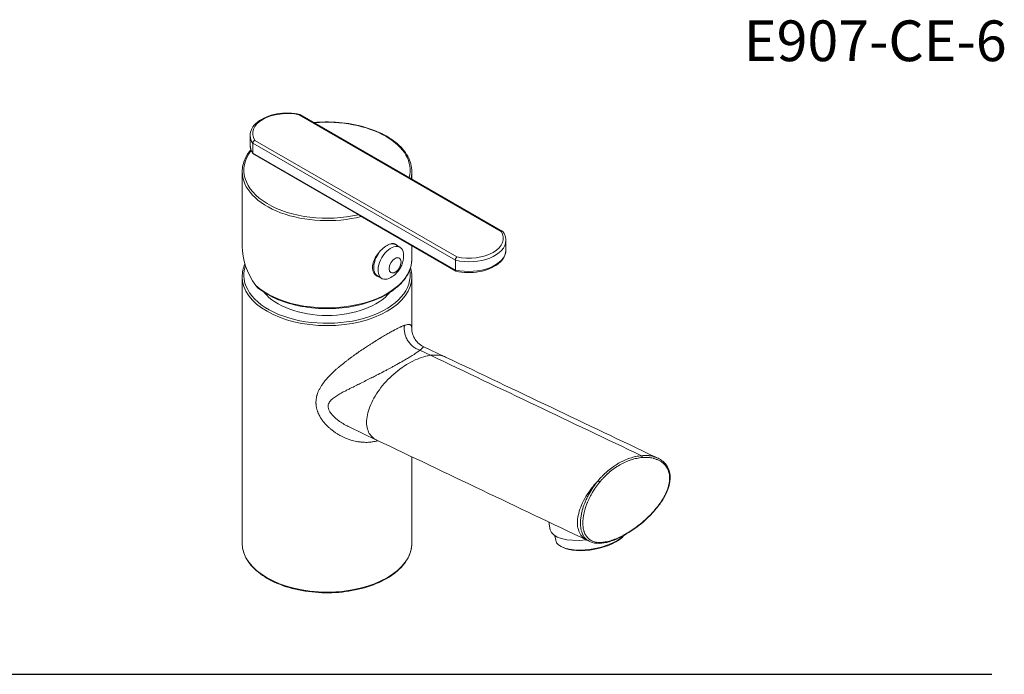
# Model space of a CAD drawing. Units: inches. Extents: x 0 to 29.4, y 0 to 20.7.
# Drawn here: x 14.9 to 29.4, y 10.3 to 20 of the extents above; entities that cross this region are included whole.
import ezdxf

# ---------------------------------------------------------------- set-up
doc = ezdxf.new("R2010")
doc.units = ezdxf.units.IN
doc.header["$LTSCALE"] = 2.5
doc.header["$MEASUREMENT"] = 0
for name, color, linetype, lineweight in [('Sketch Geometry (ANSI)', 7, 'Continuous', 25), ('Symbol (ANSI)', 7, 'Continuous', 25), ('Visible (ANSI)', 7, 'Continuous', 50), ('Visible Narrow (ANSI)', 7, 'Continuous', 35)]:
    doc.layers.add(name, color=color, linetype=linetype, lineweight=lineweight)
doc.styles.add('Note Text (ANSI)', font='arial.ttf')

msp = doc.modelspace()

# ---------------------------------------------------------------- linework, layer by layer
at = {"layer": 'Sketch Geometry (ANSI)', "linetype": 'Continuous'}
msp.add_line((-0.002, 10.335), (29.23, 10.335), dxfattribs=at)
at = {"layer": 'Visible (ANSI)', "linetype": 'Continuous', "lineweight": 5}
for p, q in [((19.042, 18.583), (22.025, 16.861)), ((18.304, 18.273), (18.304, 18.131)), ((18.341, 18.159), (18.341, 18.016)), ((19.915, 17.099), (18.343, 18.007)), ((18.186, 16.64), (18.186, 17.741)), ((20.686, 17.634), (20.686, 17.741)), ((19.924, 17.09), (21.333, 16.276)), ((22.071, 16.729), (22.071, 16.586)), ((20.509, 16.628), (20.444, 16.666)), ((20.686, 16.455), (20.686, 16.649)), ((21.327, 16.435), (21.327, 16.292)), ((18.186, 16.194), (18.186, 12.268)), ((20.243, 16.168), (20.179, 16.206)), ((20.686, 16.194), (20.686, 15.416)), ((20.686, 15.416), (20.686, 15.415)), ((20.853, 15.167), (21.184, 15.009)), ((21.184, 15.009), (21.184, 15.009)), ((19.763, 13.98), (20.167, 13.787)), ((20.686, 13.54), (20.686, 12.268)), ((24.31, 13.52), (24.29, 13.529)), ((23.305, 13.036), (23.305, 13.036)), ((22.702, 12.579), (22.723, 12.466)), ((22.793, 12.376), (22.805, 12.31)), ((23.811, 12.379), (23.817, 12.385)), ((22.906, 12.207), (22.886, 12.217)), ((23.306, 12.291), (23.273, 12.307))]:
    msp.add_line(p, q, dxfattribs=at)
for centre, major_axis, ratio, start_param, end_param in [((18.85, 18.12), (-0.544, 0), 0.57735, 0.253122, 0.370102), ((19.436, 16.377), (1.182, -0.569), 0.715187, 3.472973, 4.046177), ((20.312, 16.436), (-0.133, -0.23), 0.57735, 4.403562, 6.283185), ((20.285, 16.451), (0.106, 0.184), 0.57735, 1.415009, 1.726583), ((20.376, 16.398), (-0.133, -0.23), 0.57735, 2.351228, 7.07355), ((20.312, 16.436), (0.133, 0.23), 0.57735, 0, 0.505542), ((20.285, 16.451), (0.137, 0.237), 0.57735, 6.048689, 6.184804), ((20.285, 16.451), (-0.137, -0.237), 0.57735, 0.084134, 0.234496), ((19.436, 16.214), (-1.024, 0), 0.57735, 0.438453, 2.70314), ((19.436, 14.755), (0.837, 0), 0.57735, 0.880151, 0.880211), ((19.436, 14.339), (0.837, 0), 0.57735, 1.422687, 1.422739), ((19.436, 14.177), (0.837, 0), 0.57735, 1.605138, 1.605289), ((19.436, 14.339), (0.837, 0), 0.57735, 0.770944, 0.770945), ((19.436, 14.162), (0.77, 0), 0.57735, 1.661463, 1.661481), ((19.436, 14.177), (0.788, 0), 0.57735, 1.636119, 1.6362), ((19.436, 14.177), (0.788, 0), 0.57735, 1.052094, 1.052098), ((19.436, 14.177), (0.837, 0), 0.57735, 1.031116, 1.03112), ((19.436, 14.961), (-0.863, 0), 0.57735, 1.407091, 1.407114), ((19.436, 14.961), (-0.863, 0), 0.57735, 1.812619, 1.812622), ((19.436, 13.793), (0.771, 0), 0.57735, 1.537246, 1.537251), ((23.474, 13.066), (0.206, 0.433), 0.625474, 5.926855, 5.926867), ((23.185, 13.203), (-0.383, -0.025), 0.526043, 1.81012, 1.810123), ((23.213, 13.056), (-0.508, -0.097), 0.421757, 1.439144, 1.439155), ((23.244, 12.893), (-0.576, -0.11), 0.421757, 1.289886, 1.289901), ((23.248, 12.875), (-0.542, -0.103), 0.421757, 1.269856, 1.269869), ((23.241, 12.911), (-0.542, -0.103), 0.421757, 1.293101, 1.293133), ((23.237, 12.929), (-0.576, -0.11), 0.421757, 1.312041, 1.312072), ((23.234, 12.947), (-0.542, -0.103), 0.421757, 1.320764, 1.320795), ((23.23, 12.967), (-0.542, -0.103), 0.421757, 1.337995, 1.338019), ((23.23, 12.967), (-0.508, -0.097), 0.421757, 1.336531, 1.33655), ((23.248, 12.875), (-0.542, -0.103), 0.421757, 1.420086, 1.420147), ((23.244, 12.893), (-0.576, -0.11), 0.421757, 1.430958, 1.43101), ((23.241, 12.911), (-0.542, -0.103), 0.421757, 1.442697, 1.442701), ((23.237, 12.93), (-0.577, -0.11), 0.421757, 1.452558, 1.452559), ((23.259, 12.817), (-0.568, -0.108), 0.421757, 1.254595, 1.254609), ((23.258, 12.821), (-0.576, -0.11), 0.421757, 1.259409, 1.259423), ((23.27, 12.759), (-0.542, -0.103), 0.421757, 1.230118, 1.230158), ((23.27, 12.759), (-0.581, -0.111), 0.421757, 1.253698, 1.253734), ((23.258, 12.821), (-0.576, -0.11), 0.421757, 1.39914, 1.399158), ((23.259, 12.817), (-0.568, -0.108), 0.421757, 1.396391, 1.396408), ((23.251, 12.857), (-0.576, -0.11), 0.421757, 1.413058, 1.413126), ((23.255, 12.839), (-0.542, -0.103), 0.421757, 1.401422, 1.401491), ((23.27, 12.759), (-0.542, -0.103), 0.421757, 1.375874, 1.375918), ((23.27, 12.759), (-0.581, -0.111), 0.421757, 1.387243, 1.387303), ((23.305, 12.577), (-0.581, -0.111), 0.421757, 0, 1.401826), ((23.336, 12.411), (-0.531, -0.101), 0.421757, 0, 2.608938), ((23.34, 12.393), (-0.511, -0.098), 0.421757, 0.483806, 2.657787)]:
    msp.add_ellipse(centre, major_axis=major_axis, ratio=ratio, start_param=start_param, end_param=end_param, dxfattribs=at)
msp.add_ellipse((20.44, 16.361), major_axis=(0.062, 0.107), ratio=0.57735, dxfattribs=at)
for points, knots in [([(19.04, 18.584), (18.985, 18.596), (18.927, 18.603), (18.811, 18.606), (18.752, 18.601), (18.64, 18.582), (18.587, 18.566), (18.49, 18.526), (18.447, 18.501), (18.376, 18.443), (18.347, 18.41), (18.312, 18.342), (18.304, 18.308), (18.304, 18.273)], [1.991104, 1.991104, 1.991104, 1.991104, 2.321079, 2.321079, 2.649976, 2.649976, 2.979582, 2.979582, 3.311069, 3.311069, 3.6396, 3.6396, 3.926991, 3.926991, 3.926991, 3.926991]), ([(19.042, 18.583), (19.04, 18.584), (19.038, 18.585), (19.034, 18.584), (19.033, 18.583), (19.03, 18.582), (19.029, 18.581), (19.027, 18.579), (19.027, 18.579), (19.027, 18.579)], [-0.06068961, -0.06068961, -0.06068961, -0.06068961, -0.0321285, -0.0321285, -0.01608128, -0.01608128, 0, 0, 0.0004045, 0.0004045, 0.0004045, 0.0004045]), ([(20.686, 17.741), (20.686, 17.818), (20.665, 17.895), (20.585, 18.042), (20.524, 18.112), (20.367, 18.237), (20.271, 18.293), (20.053, 18.383), (19.931, 18.418), (19.676, 18.464), (19.542, 18.475), (19.355, 18.473), (19.301, 18.47), (19.247, 18.465)], [0.785398, 0.785398, 0.785398, 0.785398, 1.093214, 1.093214, 1.409172, 1.409172, 1.731937, 1.731937, 2.055227, 2.055227, 2.377945, 2.377945, 2.5093, 2.5093, 2.5093, 2.5093]), ([(18.341, 18.159), (18.341, 18.163), (18.342, 18.167), (18.345, 18.175), (18.347, 18.18), (18.353, 18.187), (18.356, 18.191), (18.362, 18.196), (18.364, 18.197), (18.369, 18.2), (18.371, 18.201), (18.373, 18.202), (18.373, 18.202), (18.373, 18.202)], [0.1210191, 0.1210191, 0.1210191, 0.1210191, 0.1502125, 0.1502125, 0.1797287, 0.1797287, 0.2099096, 0.2099096, 0.2259569, 0.2259569, 0.2420381, 0.2420381, 0.2424426, 0.2424426, 0.2424426, 0.2424426]), ([(18.314, 18.065), (18.279, 18.023), (18.25, 17.978), (18.201, 17.87), (18.186, 17.806), (18.186, 17.741)], [3.4764923, 3.4764923, 3.4764923, 3.4764923, 3.6689357, 3.6689357, 3.9269908, 3.9269908, 3.9269908, 3.9269908]), ([(18.304, 18.131), (18.304, 18.124), (18.304, 18.118), (18.305, 18.106), (18.306, 18.1), (18.308, 18.088), (18.309, 18.082), (18.312, 18.071), (18.314, 18.065), (18.318, 18.053), (18.321, 18.047), (18.323, 18.042)], [3.9269908, 3.9269908, 3.9269908, 3.9269908, 3.9776151, 3.9776151, 4.0282395, 4.0282395, 4.0788638, 4.0788638, 4.1294881, 4.1294881, 4.1801124, 4.1801124, 4.1801124, 4.1801124]), ([(19.924, 17.09), (19.923, 17.09), (19.923, 17.09), (19.92, 17.092), (19.917, 17.095), (19.915, 17.098), (19.915, 17.099), (19.915, 17.099)], [-0.05841754, -0.05841754, -0.05841754, -0.05841754, -0.05725058, -0.05725058, -0.02862529, -0.02862529, -0.02509105, -0.02509105, -0.02509105, -0.02509105]), ([(22.031, 16.856), (22.029, 16.858), (22.027, 16.86), (22.022, 16.863), (22.019, 16.864), (22.013, 16.864), (22.011, 16.864), (22.007, 16.863), (22.004, 16.863), (22.002, 16.862), (22.002, 16.862), (22.002, 16.862)], [0.15718875, 0.15718875, 0.15718875, 0.15718875, 0.1797287, 0.1797287, 0.20990963, 0.20990963, 0.22595686, 0.22595686, 0.24203814, 0.24203814, 0.24244264, 0.24244264, 0.24244264, 0.24244264]), ([(22.071, 16.729), (22.071, 16.738), (22.071, 16.747), (22.068, 16.764), (22.067, 16.773), (22.062, 16.79), (22.06, 16.799), (22.053, 16.816), (22.049, 16.824), (22.041, 16.84), (22.036, 16.848), (22.031, 16.856)], [0.7853982, 0.7853982, 0.7853982, 0.7853982, 0.8592673, 0.8592673, 0.9331364, 0.9331364, 1.0070055, 1.0070055, 1.0808746, 1.0808746, 1.1547438, 1.1547438, 1.1547438, 1.1547438]), ([(20.213, 16.186), (20.199, 16.188), (20.185, 16.193), (20.153, 16.212), (20.135, 16.23), (20.112, 16.276), (20.106, 16.303), (20.106, 16.331), (20.106, 16.36), (20.112, 16.392), (20.135, 16.456), (20.153, 16.488), (20.193, 16.544), (20.217, 16.572), (20.269, 16.62), (20.296, 16.64), (20.344, 16.668), (20.369, 16.678), (20.413, 16.685), (20.432, 16.682), (20.455, 16.668), (20.463, 16.661), (20.469, 16.651)], [-0.546459, -0.546459, -0.546459, -0.546459, -0.419592, -0.419592, -0.209796, -0.209796, 0, 0, 0, 0.209796, 0.209796, 0.419592, 0.419592, 0.629371, 0.629371, 0.83915, 0.83915, 1.048929, 1.048929, 1.258708, 1.258708, 1.385583, 1.385583, 1.385583, 1.385583]), ([(21.335, 16.275), (21.39, 16.263), (21.448, 16.256), (21.564, 16.254), (21.623, 16.258), (21.735, 16.278), (21.788, 16.293), (21.885, 16.333), (21.928, 16.358), (21.999, 16.416), (22.028, 16.45), (22.063, 16.518), (22.071, 16.552), (22.071, 16.586)], [5.132697, 5.132697, 5.132697, 5.132697, 5.462672, 5.462672, 5.791569, 5.791569, 6.121174, 6.121174, 6.452662, 6.452662, 6.781193, 6.781193, 7.068583, 7.068583, 7.068583, 7.068583]), ([(20.686, 16.455), (20.686, 16.378), (20.665, 16.301), (20.585, 16.154), (20.524, 16.085), (20.367, 15.959), (20.271, 15.903), (20.053, 15.813), (19.931, 15.778), (19.676, 15.732), (19.542, 15.721), (19.276, 15.725), (19.143, 15.739), (18.892, 15.791), (18.773, 15.829), (18.571, 15.921), (18.485, 15.973), (18.414, 16.032)], [5.497787, 5.497787, 5.497787, 5.497787, 5.805603, 5.805603, 6.121561, 6.121561, 6.444326, 6.444326, 6.767616, 6.767616, 7.090334, 7.090334, 7.412834, 7.412834, 7.735617, 7.735617, 8.031789, 8.031789, 8.031789, 8.031789]), ([(20.564, 16.506), (20.564, 16.471), (20.559, 16.443), (20.547, 16.392), (20.539, 16.369), (20.52, 16.328), (20.509, 16.309), (20.482, 16.272), (20.467, 16.254), (20.429, 16.217), (20.407, 16.199), (20.377, 16.182)], [0.004966, 0.004966, 0.004966, 0.004966, 0.317139, 0.317139, 0.629312, 0.629312, 0.941485, 0.941485, 1.253657, 1.253657, 1.56583, 1.56583, 1.56583, 1.56583]), ([(21.327, 16.435), (21.327, 16.439), (21.327, 16.443), (21.329, 16.452), (21.331, 16.457), (21.335, 16.466), (21.337, 16.47), (21.341, 16.476), (21.342, 16.478), (21.345, 16.481), (21.346, 16.483), (21.348, 16.484), (21.348, 16.484), (21.348, 16.484)], [-0.1210191, -0.1210191, -0.1210191, -0.1210191, -0.0918257, -0.0918257, -0.0623094, -0.0623094, -0.0321285, -0.0321285, -0.0160813, -0.0160813, 0, 0, 0.0004045, 0.0004045, 0.0004045, 0.0004045]), ([(21.327, 16.292), (21.327, 16.288), (21.327, 16.285), (21.329, 16.279), (21.331, 16.277), (21.334, 16.276), (21.334, 16.275), (21.335, 16.275)], [0.12101907, 0.12101907, 0.12101907, 0.12101907, 0.15021248, 0.15021248, 0.1797287, 0.1797287, 0.19199108, 0.19199108, 0.19199108, 0.19199108]), ([(18.414, 16.032), (18.412, 16.034), (18.41, 16.036), (18.4, 16.045), (18.392, 16.055), (18.386, 16.064)], [0.55272373, 0.55272373, 0.55272373, 0.55272373, 0.56879323, 0.56879323, 0.64105489, 0.64105489, 0.64105489, 0.64105489]), ([(20.686, 15.415), (20.686, 15.411), (20.686, 15.403), (20.689, 15.381), (20.691, 15.368), (20.699, 15.338), (20.706, 15.32), (20.725, 15.281), (20.74, 15.258), (20.779, 15.214), (20.805, 15.193), (20.84, 15.173), (20.846, 15.17), (20.852, 15.167)], [0, 0, 0, 0, 0.1369108, 0.1369108, 0.2640436, 0.2640436, 0.4042983, 0.4042983, 0.5871845, 0.5871845, 0.8089426, 0.8089426, 0.8571011, 0.8571011, 0.8571011, 0.8571011]), ([(24.314, 13.518), (24.338, 13.506), (24.361, 13.492), (24.401, 13.46), (24.419, 13.442), (24.459, 13.387), (24.477, 13.345), (24.493, 13.261), (24.493, 13.22), (24.483, 13.139), (24.472, 13.098), (24.441, 13.013), (24.419, 12.969), (24.362, 12.873), (24.326, 12.823), (24.235, 12.713), (24.179, 12.656), (24.044, 12.535), (23.963, 12.475), (23.786, 12.364), (23.687, 12.316), (23.544, 12.274), (23.495, 12.265), (23.399, 12.263), (23.351, 12.27), (23.308, 12.291)], [0, 0, 0, 0, 0.223564, 0.223564, 0.424255, 0.424255, 0.759944, 0.759944, 1.033675, 1.033675, 1.296619, 1.296619, 1.594831, 1.594831, 1.970995, 1.970995, 2.47504, 2.47504, 3.149836, 3.149836, 3.990269, 3.990269, 4.444524, 4.444524, 4.922818, 4.922818, 4.922818, 4.922818]), ([(20.686, 12.268), (20.686, 12.191), (20.665, 12.114), (20.585, 11.968), (20.524, 11.898), (20.367, 11.772), (20.271, 11.717), (20.053, 11.626), (19.931, 11.591), (19.676, 11.545), (19.542, 11.534), (19.276, 11.538), (19.143, 11.552), (18.892, 11.604), (18.773, 11.642), (18.562, 11.738), (18.47, 11.796), (18.321, 11.927), (18.264, 12), (18.201, 12.139), (18.186, 12.204), (18.186, 12.268)], [5.497787, 5.497787, 5.497787, 5.497787, 5.805603, 5.805603, 6.121561, 6.121561, 6.444326, 6.444326, 6.767616, 6.767616, 7.090334, 7.090334, 7.412834, 7.412834, 7.735617, 7.735617, 8.058967, 8.058967, 8.381325, 8.381325, 8.63938, 8.63938, 8.63938, 8.63938])]:
    msp.add_open_spline(points, degree=3, knots=knots, dxfattribs=at)
for points in [[(18.343, 18.007), (18.342, 18.009), (18.341, 18.013), (18.341, 18.016)], [(18.186, 16.194), (18.186, 16.257), (18.2, 16.32), (18.227, 16.381)], [(20.666, 16.324), (20.679, 16.281), (20.686, 16.237), (20.686, 16.194)], [(21.184, 15.009), (22.22, 14.516), (23.255, 14.022), (24.29, 13.529)], [(19.599, 13.871), (19.599, 13.871), (19.599, 13.871), (19.599, 13.871)], [(23.273, 12.307), (22.238, 12.8), (21.203, 13.294), (20.167, 13.787)], [(24.314, 13.518), (24.314, 13.518), (24.314, 13.518), (24.314, 13.518)], [(23.308, 12.291), (23.308, 12.291), (23.308, 12.291), (23.308, 12.291)]]:
    msp.add_open_spline(points, degree=3, dxfattribs=at)
at = {"layer": 'Visible Narrow (ANSI)', "linetype": 'Continuous', "lineweight": 5}
for p, q in [((22.002, 16.862), (19.027, 18.579)), ((21.327, 16.435), (18.341, 18.159)), ((18.373, 18.202), (21.348, 16.484)), ((18.341, 18.016), (21.327, 16.292)), ((20.963, 15.035), (20.805, 15.11)), ((24.069, 13.556), (24.069, 13.556))]:
    msp.add_line(p, q, dxfattribs=at)
for centre, major_axis, ratio, start_param, end_param in [((18.85, 18.304), (-0.509, 0), 0.57735, 4.356689, 6.638886), ((19.436, 17.762), (1.225, 0), 0.57735, 6.134062, 8.003105), ((18.85, 18.273), (-0.546, 0), 0.57735, 0, 0.370933), ((19.436, 17.762), (-1.225, 0), 0.57735, 5.860411, 8.243023), ((18.85, 18.131), (-0.546, 0), 0.57735, 0, 0.370933), ((19.436, 17.741), (-1.25, 0), 0.57735, 0, 1.985277), ((19.436, 17.741), (1.25, 0), 0.57735, 6.14419, 6.283185), ((21.525, 16.76), (0.509, 0), 0.57735, 4.356689, 6.638886), ((21.525, 16.729), (0.546, 0), 0.57735, 4.341456, 6.283185), ((21.525, 16.586), (0.546, 0), 0.57735, 4.341456, 6.283185), ((19.436, 16.455), (1.25, 0), 0.57735, 3.714797, 6.283185), ((19.436, 16.214), (1.225, 0), 0.57735, 2.941082, 6.390457), ((19.436, 16.194), (1.25, 0), 0.57735, 3.141593, 6.283185), ((19.436, 14.479), (1.119, 0), 0.57735, 1.156976, 1.157006), ((20.376, 14.541), (0.204, 0.429), 0.625476, 6.266443, 6.266446), ((19.436, 14.356), (0.858, 0), 0.57735, 1.391783, 1.391892), ((19.436, 14.384), (0.941, 0), 0.57735, 1.320425, 1.320582), ((19.436, 14.384), (1.002, 0), 0.57735, 1.296089, 1.296205), ((20.376, 14.541), (0.204, 0.429), 0.625447, 1.432247, 1.432251), ((19.436, 14.384), (-0.941, 0), 0.57735, 1.780241, 1.780349), ((19.436, 14.384), (-1.002, 0), 0.57735, 1.826109, 1.826237), ((19.436, 12.268), (1.25, 0), 0.57735, 3.141593, 6.283185)]:
    msp.add_ellipse(centre, major_axis=major_axis, ratio=ratio, start_param=start_param, end_param=end_param, dxfattribs=at)
for points, knots in [([(20.188, 13.777), (20.186, 13.776), (20.184, 13.776), (20.182, 13.775), (20.17, 13.772), (20.158, 13.769), (20.145, 13.766), (20.139, 13.765), (20.133, 13.764), (20.127, 13.763), (20.108, 13.759), (20.088, 13.757), (20.068, 13.755), (20.042, 13.753), (20.016, 13.752), (19.99, 13.753), (19.98, 13.753), (19.97, 13.754), (19.96, 13.754), (19.943, 13.756), (19.926, 13.757), (19.91, 13.76), (19.898, 13.761), (19.886, 13.763), (19.874, 13.766), (19.872, 13.766), (19.871, 13.766), (19.869, 13.767), (19.855, 13.769), (19.842, 13.772), (19.828, 13.776), (19.815, 13.779), (19.802, 13.783), (19.789, 13.787), (19.775, 13.791), (19.761, 13.795), (19.748, 13.8), (19.721, 13.81), (19.694, 13.821), (19.668, 13.834), (19.655, 13.84), (19.642, 13.847), (19.629, 13.854), (19.628, 13.854), (19.628, 13.855), (19.627, 13.855), (19.615, 13.862), (19.602, 13.869), (19.59, 13.876), (19.578, 13.884), (19.565, 13.892), (19.553, 13.901), (19.552, 13.901), (19.551, 13.902), (19.55, 13.903), (19.538, 13.911), (19.527, 13.919), (19.516, 13.928), (19.503, 13.937), (19.491, 13.947), (19.479, 13.958), (19.468, 13.967), (19.457, 13.977), (19.446, 13.988), (19.435, 13.998), (19.425, 14.009), (19.415, 14.02), (19.414, 14.02), (19.414, 14.021), (19.414, 14.021), (19.403, 14.033), (19.393, 14.045), (19.383, 14.057), (19.374, 14.068), (19.366, 14.079), (19.359, 14.09), (19.357, 14.092), (19.356, 14.094), (19.355, 14.096), (19.346, 14.109), (19.337, 14.123), (19.33, 14.137), (19.324, 14.146), (19.319, 14.156), (19.315, 14.166), (19.312, 14.17), (19.31, 14.175), (19.308, 14.18), (19.305, 14.187), (19.302, 14.195), (19.299, 14.202), (19.299, 14.203), (19.298, 14.204), (19.298, 14.206), (19.296, 14.212), (19.293, 14.219), (19.291, 14.225), (19.289, 14.232), (19.287, 14.239), (19.285, 14.246), (19.283, 14.255), (19.281, 14.263), (19.28, 14.271), (19.279, 14.277), (19.278, 14.282), (19.277, 14.287), (19.277, 14.29), (19.276, 14.293), (19.276, 14.295), (19.275, 14.303), (19.274, 14.311), (19.274, 14.319), (19.274, 14.322), (19.273, 14.326), (19.273, 14.329), (19.273, 14.341), (19.273, 14.354), (19.274, 14.366), (19.275, 14.381), (19.277, 14.396), (19.28, 14.41), (19.28, 14.411), (19.28, 14.412), (19.28, 14.413), (19.282, 14.421), (19.283, 14.428), (19.285, 14.436), (19.287, 14.441), (19.288, 14.445), (19.289, 14.45), (19.29, 14.453), (19.291, 14.455), (19.292, 14.458), (19.295, 14.468), (19.299, 14.479), (19.303, 14.489), (19.304, 14.493), (19.306, 14.497), (19.308, 14.501), (19.314, 14.515), (19.32, 14.528), (19.328, 14.542), (19.331, 14.549), (19.335, 14.556), (19.339, 14.563), (19.343, 14.569), (19.347, 14.575), (19.351, 14.582), (19.359, 14.594), (19.368, 14.607), (19.377, 14.62), (19.38, 14.624), (19.383, 14.629), (19.387, 14.634), (19.393, 14.641), (19.399, 14.649), (19.405, 14.657), (19.417, 14.672), (19.429, 14.686), (19.442, 14.701), (19.45, 14.709), (19.458, 14.718), (19.466, 14.726), (19.487, 14.749), (19.509, 14.771), (19.533, 14.792), (19.546, 14.805), (19.559, 14.817), (19.573, 14.829), (19.583, 14.838), (19.594, 14.847), (19.604, 14.856), (19.628, 14.877), (19.653, 14.897), (19.678, 14.917), (19.693, 14.928), (19.707, 14.94), (19.722, 14.951), (19.733, 14.959), (19.744, 14.968), (19.755, 14.976), (19.768, 14.986), (19.781, 14.995), (19.794, 15.005), (19.796, 15.007), (19.798, 15.008), (19.801, 15.01), (19.811, 15.018), (19.822, 15.026), (19.833, 15.033), (19.846, 15.043), (19.859, 15.052), (19.872, 15.061), (19.876, 15.064), (19.879, 15.066), (19.883, 15.068), (19.892, 15.075), (19.902, 15.082), (19.912, 15.089), (19.938, 15.106), (19.964, 15.124), (19.99, 15.141), (20.009, 15.154), (20.028, 15.167), (20.048, 15.179), (20.054, 15.183), (20.06, 15.188), (20.067, 15.192), (20.079, 15.2), (20.092, 15.208), (20.105, 15.216), (20.113, 15.221), (20.122, 15.227), (20.13, 15.232), (20.134, 15.235), (20.138, 15.237), (20.142, 15.24), (20.155, 15.247), (20.167, 15.255), (20.18, 15.263), (20.19, 15.269), (20.2, 15.275), (20.21, 15.281), (20.212, 15.283), (20.214, 15.284), (20.216, 15.285), (20.239, 15.299), (20.263, 15.313), (20.285, 15.326), (20.307, 15.339), (20.329, 15.352), (20.35, 15.364), (20.352, 15.365), (20.354, 15.366), (20.356, 15.367), (20.364, 15.372), (20.372, 15.376), (20.38, 15.381), (20.391, 15.387), (20.4, 15.392), (20.41, 15.397), (20.414, 15.399), (20.417, 15.401), (20.421, 15.403), (20.436, 15.411), (20.451, 15.419), (20.465, 15.426), (20.469, 15.428), (20.474, 15.43), (20.478, 15.433), (20.49, 15.439), (20.502, 15.444), (20.513, 15.449), (20.518, 15.452), (20.523, 15.454), (20.528, 15.456), (20.53, 15.457), (20.532, 15.458), (20.535, 15.459), (20.542, 15.462), (20.548, 15.465), (20.555, 15.468), (20.56, 15.47), (20.565, 15.472), (20.57, 15.474), (20.571, 15.474), (20.573, 15.475), (20.574, 15.475), (20.575, 15.476), (20.577, 15.476), (20.578, 15.477)], [0.2694021, 0.2694021, 0.2694021, 0.2694021, 0.2705835, 0.2705835, 0.2705835, 0.2778032, 0.2778032, 0.2778032, 0.28125, 0.28125, 0.28125, 0.2923162, 0.2923162, 0.2923162, 0.3069374, 0.3069374, 0.3069374, 0.3125, 0.3125, 0.3125, 0.3216707, 0.3216707, 0.3216707, 0.328125, 0.328125, 0.328125, 0.3290847, 0.3290847, 0.3290847, 0.3365395, 0.3365395, 0.3365395, 0.34375, 0.34375, 0.34375, 0.3515858, 0.3515858, 0.3515858, 0.366824, 0.366824, 0.366824, 0.3745253, 0.3745253, 0.3745253, 0.375, 0.375, 0.375, 0.3822812, 0.3822812, 0.3822812, 0.3900982, 0.3900982, 0.3900982, 0.390625, 0.390625, 0.390625, 0.397988, 0.397988, 0.397988, 0.40625, 0.40625, 0.40625, 0.4140033, 0.4140033, 0.4140033, 0.421875, 0.421875, 0.421875, 0.4221524, 0.4221524, 0.4221524, 0.4304105, 0.4304105, 0.4304105, 0.4375, 0.4375, 0.4375, 0.4387807, 0.4387807, 0.4387807, 0.4472788, 0.4472788, 0.4472788, 0.453125, 0.453125, 0.453125, 0.4559181, 0.4559181, 0.4559181, 0.4602904, 0.4602904, 0.4602904, 0.4609375, 0.4609375, 0.4609375, 0.4646886, 0.4646886, 0.4646886, 0.46875, 0.46875, 0.46875, 0.4735584, 0.4735584, 0.4735584, 0.4765625, 0.4765625, 0.4765625, 0.4780339, 0.4780339, 0.4780339, 0.4825328, 0.4825328, 0.4825328, 0.484375, 0.484375, 0.484375, 0.491518, 0.491518, 0.491518, 0.5, 0.5, 0.5, 0.5004742, 0.5004742, 0.5004742, 0.5049374, 0.5049374, 0.5049374, 0.5078125, 0.5078125, 0.5078125, 0.5093677, 0.5093677, 0.5093677, 0.515625, 0.515625, 0.515625, 0.5181282, 0.5181282, 0.5181282, 0.526773, 0.526773, 0.526773, 0.53125, 0.53125, 0.53125, 0.5353186, 0.5353186, 0.5353186, 0.5437745, 0.5437745, 0.5437745, 0.546875, 0.546875, 0.546875, 0.5521286, 0.5521286, 0.5521286, 0.5625, 0.5625, 0.5625, 0.5685654, 0.5685654, 0.5685654, 0.5847031, 0.5847031, 0.5847031, 0.59375, 0.59375, 0.59375, 0.6005568, 0.6005568, 0.6005568, 0.6161869, 0.6161869, 0.6161869, 0.625, 0.625, 0.625, 0.6315972, 0.6315972, 0.6315972, 0.6392226, 0.6392226, 0.6392226, 0.640625, 0.640625, 0.640625, 0.6467964, 0.6467964, 0.6467964, 0.6543136, 0.6543136, 0.6543136, 0.65625, 0.65625, 0.65625, 0.661774, 0.661774, 0.661774, 0.676518, 0.676518, 0.676518, 0.6875, 0.6875, 0.6875, 0.6910296, 0.6910296, 0.6910296, 0.6982235, 0.6982235, 0.6982235, 0.703125, 0.703125, 0.703125, 0.7054314, 0.7054314, 0.7054314, 0.7126571, 0.7126571, 0.7126571, 0.71875, 0.71875, 0.71875, 0.7198718, 0.7198718, 0.7198718, 0.7342526, 0.7342526, 0.7342526, 0.7485743, 0.7485743, 0.7485743, 0.75, 0.75, 0.75, 0.7557218, 0.7557218, 0.7557218, 0.7628974, 0.7628974, 0.7628974, 0.765625, 0.765625, 0.765625, 0.7773565, 0.7773565, 0.7773565, 0.78125, 0.78125, 0.78125, 0.7919303, 0.7919303, 0.7919303, 0.796875, 0.796875, 0.796875, 0.7992595, 0.7992595, 0.7992595, 0.8066151, 0.8066151, 0.8066151, 0.8125, 0.8125, 0.8125, 0.8140146, 0.8140146, 0.8140146, 0.8158495, 0.8158495, 0.8158495, 0.8158495]), ([(20.578, 15.477), (20.583, 15.478), (20.587, 15.48), (20.591, 15.481), (20.602, 15.484), (20.612, 15.487), (20.62, 15.488), (20.625, 15.489), (20.629, 15.49), (20.632, 15.49), (20.637, 15.49), (20.64, 15.49), (20.644, 15.49), (20.647, 15.49), (20.651, 15.489), (20.654, 15.489), (20.657, 15.488), (20.659, 15.487), (20.662, 15.486), (20.664, 15.484), (20.667, 15.483), (20.669, 15.481), (20.671, 15.479), (20.673, 15.477), (20.674, 15.475), (20.678, 15.47), (20.68, 15.464), (20.682, 15.457), (20.683, 15.454), (20.684, 15.45), (20.684, 15.446), (20.685, 15.442), (20.685, 15.437), (20.686, 15.432), (20.686, 15.428), (20.686, 15.423), (20.686, 15.418), (20.686, 15.417), (20.686, 15.417), (20.686, 15.416), (20.686, 15.416), (20.686, 15.416), (20.686, 15.416)], [0.8158495, 0.8158495, 0.8158495, 0.8158495, 0.8214611, 0.8214611, 0.8214611, 0.8364872, 0.8364872, 0.8364872, 0.84375, 0.84375, 0.84375, 0.8517046, 0.8517046, 0.8517046, 0.859375, 0.859375, 0.859375, 0.8671211, 0.8671211, 0.8671211, 0.875, 0.875, 0.875, 0.8827627, 0.8827627, 0.8827627, 0.8986426, 0.8986426, 0.8986426, 0.90625, 0.90625, 0.90625, 0.91479, 0.91479, 0.91479, 0.921875, 0.921875, 0.921875, 0.9229797, 0.9229797, 0.9229797, 0.9231661, 0.9231661, 0.9231661, 0.9231661]), ([(20.805, 15.11), (20.802, 15.108), (20.798, 15.105), (20.794, 15.102), (20.789, 15.098), (20.784, 15.094), (20.778, 15.09), (20.774, 15.088), (20.77, 15.085), (20.766, 15.082), (20.747, 15.068), (20.725, 15.054), (20.699, 15.037), (20.692, 15.033), (20.685, 15.028), (20.677, 15.023), (20.668, 15.018), (20.659, 15.012), (20.649, 15.007), (20.64, 15.001), (20.631, 14.996), (20.622, 14.99), (20.612, 14.984), (20.603, 14.979), (20.593, 14.973), (20.582, 14.967), (20.571, 14.96), (20.56, 14.954), (20.53, 14.936), (20.498, 14.918), (20.465, 14.9), (20.451, 14.892), (20.436, 14.884), (20.421, 14.876), (20.412, 14.871), (20.403, 14.866), (20.394, 14.861), (20.369, 14.848), (20.344, 14.834), (20.319, 14.821), (20.301, 14.811), (20.283, 14.802), (20.265, 14.792), (20.232, 14.775), (20.2, 14.758), (20.166, 14.741), (20.144, 14.73), (20.12, 14.718), (20.097, 14.706), (20.094, 14.705), (20.091, 14.703), (20.088, 14.702), (20.062, 14.688), (20.035, 14.675), (20.009, 14.662), (19.981, 14.648), (19.953, 14.634), (19.926, 14.621), (19.903, 14.609), (19.879, 14.598), (19.856, 14.587), (19.831, 14.574), (19.807, 14.562), (19.782, 14.55), (19.775, 14.546), (19.767, 14.542), (19.76, 14.538), (19.743, 14.53), (19.727, 14.522), (19.711, 14.513), (19.687, 14.501), (19.665, 14.489), (19.643, 14.477), (19.632, 14.471), (19.621, 14.465), (19.61, 14.459), (19.6, 14.453), (19.589, 14.446), (19.579, 14.44), (19.558, 14.427), (19.539, 14.413), (19.521, 14.398), (19.514, 14.392), (19.506, 14.386), (19.499, 14.379), (19.49, 14.37), (19.482, 14.36), (19.475, 14.349), (19.469, 14.34), (19.464, 14.33), (19.46, 14.32), (19.456, 14.31), (19.454, 14.3), (19.453, 14.29), (19.453, 14.289), (19.453, 14.288), (19.453, 14.287), (19.453, 14.275), (19.454, 14.263), (19.458, 14.251), (19.461, 14.239), (19.466, 14.226), (19.472, 14.214), (19.477, 14.206), (19.482, 14.197), (19.488, 14.189), (19.49, 14.186), (19.492, 14.183), (19.495, 14.18), (19.503, 14.169), (19.512, 14.158), (19.522, 14.148), (19.541, 14.127), (19.562, 14.108), (19.584, 14.09), (19.586, 14.088), (19.588, 14.087), (19.59, 14.085), (19.611, 14.069), (19.632, 14.054), (19.654, 14.04), (19.678, 14.025), (19.702, 14.01), (19.728, 13.997), (19.729, 13.996), (19.731, 13.996), (19.732, 13.995), (19.742, 13.99), (19.752, 13.985), (19.763, 13.98)], [0.1731885, 0.1731885, 0.1731885, 0.1731885, 0.1796875, 0.1796875, 0.1796875, 0.1875, 0.1875, 0.1875, 0.1930076, 0.1930076, 0.1930076, 0.21875, 0.21875, 0.21875, 0.2260412, 0.2260412, 0.2260412, 0.234375, 0.234375, 0.234375, 0.2421875, 0.2421875, 0.2421875, 0.25, 0.25, 0.25, 0.2584367, 0.2584367, 0.2584367, 0.28125, 0.28125, 0.28125, 0.2909519, 0.2909519, 0.2909519, 0.296875, 0.296875, 0.296875, 0.3125, 0.3125, 0.3125, 0.3237957, 0.3237957, 0.3237957, 0.34375, 0.34375, 0.34375, 0.3575232, 0.3575232, 0.3575232, 0.359375, 0.359375, 0.359375, 0.375, 0.375, 0.375, 0.3918686, 0.3918686, 0.3918686, 0.40625, 0.40625, 0.40625, 0.421875, 0.421875, 0.421875, 0.4267735, 0.4267735, 0.4267735, 0.4375, 0.4375, 0.4375, 0.453125, 0.453125, 0.453125, 0.4608518, 0.4608518, 0.4608518, 0.46875, 0.46875, 0.46875, 0.484375, 0.484375, 0.484375, 0.4911027, 0.4911027, 0.4911027, 0.5, 0.5, 0.5, 0.5078125, 0.5078125, 0.5078125, 0.5150278, 0.5150278, 0.5150278, 0.515625, 0.515625, 0.515625, 0.5234375, 0.5234375, 0.5234375, 0.53125, 0.53125, 0.53125, 0.5370183, 0.5370183, 0.5370183, 0.5390625, 0.5390625, 0.5390625, 0.546875, 0.546875, 0.546875, 0.5625, 0.5625, 0.5625, 0.5638135, 0.5638135, 0.5638135, 0.578125, 0.578125, 0.578125, 0.59375, 0.59375, 0.59375, 0.5946706, 0.5946706, 0.5946706, 0.6009113, 0.6009113, 0.6009113, 0.6009113]), ([(20.852, 15.167), (20.856, 15.165), (20.856, 15.162), (20.853, 15.156), (20.851, 15.153), (20.848, 15.149), (20.844, 15.145), (20.841, 15.141), (20.836, 15.136), (20.829, 15.13), (20.828, 15.129), (20.827, 15.128), (20.826, 15.127), (20.82, 15.122), (20.814, 15.117), (20.808, 15.112), (20.807, 15.111), (20.806, 15.111), (20.805, 15.11)], [0.0968795, 0.0968795, 0.0968795, 0.0968795, 0.12499868, 0.12499868, 0.12499868, 0.140625, 0.140625, 0.140625, 0.15625, 0.15625, 0.15625, 0.15945302, 0.15945302, 0.15945302, 0.171875, 0.171875, 0.171875, 0.17318845, 0.17318845, 0.17318845, 0.17318845]), ([(20.167, 13.787), (20.162, 13.79), (20.157, 13.792), (20.152, 13.795), (20.126, 13.81), (20.103, 13.828), (20.085, 13.85), (20.066, 13.872), (20.051, 13.897), (20.04, 13.926), (20.029, 13.954), (20.023, 13.986), (20.02, 14.02), (20.018, 14.053), (20.02, 14.09), (20.026, 14.128), (20.031, 14.166), (20.042, 14.206), (20.056, 14.247), (20.07, 14.288), (20.088, 14.33), (20.11, 14.372), (20.132, 14.414), (20.157, 14.456), (20.186, 14.497), (20.243, 14.58), (20.313, 14.661), (20.39, 14.732), (20.467, 14.804), (20.552, 14.867), (20.638, 14.917), (20.724, 14.966), (20.811, 15.002), (20.892, 15.022), (20.916, 15.028), (20.94, 15.032), (20.963, 15.035)], [-0.5998343, -0.5998343, -0.5998343, -0.5998343, -0.59375, -0.59375, -0.59375, -0.5625, -0.5625, -0.5625, -0.53125, -0.53125, -0.53125, -0.5, -0.5, -0.5, -0.46875, -0.46875, -0.46875, -0.4375, -0.4375, -0.4375, -0.40625, -0.40625, -0.40625, -0.375, -0.375, -0.375, -0.3125, -0.3125, -0.3125, -0.25, -0.25, -0.25, -0.1875, -0.1875, -0.1875, -0.1688908, -0.1688908, -0.1688908, -0.1688908]), ([(20.963, 15.035), (21.017, 15.042), (21.068, 15.041), (21.113, 15.032), (21.138, 15.027), (21.162, 15.019), (21.184, 15.009)], [-0.16889085, -0.16889085, -0.16889085, -0.16889085, -0.125, -0.125, -0.125, -0.09985145, -0.09985145, -0.09985145, -0.09985145]), ([(23.454, 13.167), (23.434, 13.144), (23.416, 13.119), (23.398, 13.094), (23.394, 13.089), (23.39, 13.083), (23.386, 13.077), (23.379, 13.067), (23.373, 13.057), (23.366, 13.047), (23.356, 13.03), (23.346, 13.014), (23.336, 12.997), (23.333, 12.991), (23.33, 12.985), (23.326, 12.98), (23.32, 12.968), (23.314, 12.957), (23.308, 12.945), (23.305, 12.939), (23.302, 12.933), (23.3, 12.927), (23.294, 12.915), (23.288, 12.903), (23.283, 12.891), (23.28, 12.885), (23.278, 12.879), (23.275, 12.873), (23.274, 12.87), (23.272, 12.866), (23.271, 12.863), (23.267, 12.853), (23.263, 12.844), (23.26, 12.834), (23.253, 12.815), (23.246, 12.796), (23.24, 12.777), (23.238, 12.771), (23.237, 12.766), (23.235, 12.76), (23.231, 12.746), (23.228, 12.732), (23.224, 12.718), (23.223, 12.712), (23.222, 12.707), (23.221, 12.701), (23.22, 12.697), (23.219, 12.693), (23.218, 12.688), (23.216, 12.678), (23.214, 12.668), (23.213, 12.659), (23.212, 12.653), (23.211, 12.648), (23.211, 12.643), (23.209, 12.629), (23.207, 12.614), (23.206, 12.6), (23.206, 12.595), (23.206, 12.591), (23.206, 12.586), (23.206, 12.581), (23.205, 12.576), (23.205, 12.572), (23.205, 12.562), (23.205, 12.553), (23.206, 12.544), (23.206, 12.54), (23.206, 12.536), (23.206, 12.532), (23.207, 12.518), (23.209, 12.505), (23.211, 12.492), (23.211, 12.488), (23.212, 12.485), (23.212, 12.482), (23.214, 12.474), (23.216, 12.466), (23.218, 12.458), (23.219, 12.454), (23.22, 12.449), (23.221, 12.445), (23.222, 12.442), (23.223, 12.439), (23.224, 12.436), (23.228, 12.425), (23.232, 12.414), (23.237, 12.404), (23.238, 12.401), (23.24, 12.399), (23.241, 12.397), (23.243, 12.393), (23.245, 12.389), (23.247, 12.385), (23.251, 12.38), (23.254, 12.374), (23.258, 12.369), (23.259, 12.367), (23.26, 12.365), (23.262, 12.364), (23.268, 12.355), (23.275, 12.347), (23.282, 12.34), (23.291, 12.332), (23.3, 12.325), (23.309, 12.318), (23.311, 12.317), (23.312, 12.316), (23.313, 12.315), (23.322, 12.31), (23.331, 12.305), (23.34, 12.301), (23.341, 12.3), (23.342, 12.3), (23.343, 12.299), (23.352, 12.295), (23.362, 12.292), (23.372, 12.289), (23.373, 12.288), (23.374, 12.288), (23.375, 12.288), (23.385, 12.285), (23.395, 12.283), (23.405, 12.281), (23.417, 12.279), (23.428, 12.278), (23.44, 12.278), (23.442, 12.278), (23.443, 12.278), (23.444, 12.278), (23.455, 12.277), (23.466, 12.277), (23.477, 12.278), (23.478, 12.278), (23.479, 12.278), (23.48, 12.278), (23.492, 12.279), (23.503, 12.28), (23.515, 12.281), (23.516, 12.281), (23.516, 12.281), (23.517, 12.282), (23.542, 12.285), (23.567, 12.29), (23.592, 12.297), (23.619, 12.304), (23.646, 12.313), (23.673, 12.324), (23.674, 12.324), (23.674, 12.324), (23.674, 12.324), (23.688, 12.33), (23.701, 12.335), (23.715, 12.341), (23.715, 12.341), (23.715, 12.341), (23.716, 12.341), (23.729, 12.347), (23.743, 12.354), (23.757, 12.36), (23.757, 12.36), (23.757, 12.361), (23.757, 12.361), (23.785, 12.374), (23.813, 12.389), (23.841, 12.405), (23.869, 12.422), (23.898, 12.439), (23.926, 12.458), (23.926, 12.459), (23.927, 12.459), (23.927, 12.459), (23.955, 12.478), (23.984, 12.498), (24.012, 12.519), (24.012, 12.52), (24.013, 12.52), (24.013, 12.521), (24.042, 12.542), (24.07, 12.565), (24.098, 12.59), (24.113, 12.602), (24.127, 12.614), (24.14, 12.627), (24.153, 12.639), (24.166, 12.651), (24.179, 12.664), (24.18, 12.665), (24.181, 12.666), (24.182, 12.667), (24.194, 12.679), (24.207, 12.692), (24.219, 12.705), (24.22, 12.706), (24.221, 12.708), (24.222, 12.709), (24.235, 12.722), (24.247, 12.735), (24.259, 12.749), (24.26, 12.75), (24.261, 12.751), (24.262, 12.753), (24.275, 12.768), (24.288, 12.783), (24.3, 12.799), (24.311, 12.813), (24.322, 12.827), (24.333, 12.841), (24.334, 12.843), (24.335, 12.845), (24.337, 12.847), (24.347, 12.861), (24.357, 12.876), (24.367, 12.891), (24.368, 12.893), (24.369, 12.895), (24.371, 12.897), (24.38, 12.912), (24.389, 12.927), (24.398, 12.943), (24.399, 12.945), (24.401, 12.947), (24.402, 12.95), (24.412, 12.967), (24.421, 12.985), (24.429, 13.004), (24.436, 13.019), (24.443, 13.035), (24.449, 13.05), (24.45, 13.053), (24.451, 13.056), (24.452, 13.059), (24.455, 13.066), (24.457, 13.072), (24.459, 13.078), (24.462, 13.088), (24.465, 13.097), (24.467, 13.107), (24.468, 13.11), (24.469, 13.113), (24.47, 13.116), (24.471, 13.122), (24.473, 13.128), (24.474, 13.134), (24.476, 13.144), (24.478, 13.153), (24.479, 13.162), (24.48, 13.166), (24.48, 13.169), (24.481, 13.173), (24.481, 13.179), (24.482, 13.184), (24.483, 13.19), (24.483, 13.199), (24.484, 13.208), (24.484, 13.217), (24.484, 13.221), (24.484, 13.225), (24.484, 13.229), (24.484, 13.243), (24.483, 13.256), (24.481, 13.27), (24.481, 13.273), (24.48, 13.277), (24.48, 13.281), (24.478, 13.289), (24.477, 13.298), (24.474, 13.306), (24.473, 13.31), (24.472, 13.314), (24.471, 13.318), (24.47, 13.322), (24.469, 13.326), (24.467, 13.33), (24.465, 13.337), (24.462, 13.345), (24.458, 13.352), (24.457, 13.356), (24.455, 13.359), (24.454, 13.362), (24.452, 13.366), (24.45, 13.37), (24.448, 13.373), (24.443, 13.383), (24.437, 13.392), (24.43, 13.401), (24.428, 13.404), (24.425, 13.408), (24.422, 13.411), (24.418, 13.417), (24.413, 13.422), (24.408, 13.428), (24.403, 13.433), (24.397, 13.438), (24.392, 13.443), (24.381, 13.453), (24.369, 13.462), (24.357, 13.469), (24.345, 13.477), (24.333, 13.484), (24.32, 13.491), (24.313, 13.494), (24.307, 13.497), (24.3, 13.5), (24.298, 13.501), (24.295, 13.501), (24.293, 13.502), (24.289, 13.504), (24.284, 13.506), (24.28, 13.507), (24.271, 13.51), (24.262, 13.513), (24.253, 13.515), (24.248, 13.517), (24.243, 13.518), (24.239, 13.519), (24.216, 13.524), (24.192, 13.528), (24.169, 13.529), (24.163, 13.53), (24.158, 13.53), (24.153, 13.53), (24.138, 13.531), (24.124, 13.531), (24.109, 13.531), (24.099, 13.53), (24.09, 13.53), (24.081, 13.529)], [0, 0, 0, 0, 0.025537, 0.025537, 0.025537, 0.03125, 0.03125, 0.03125, 0.041319, 0.041319, 0.041319, 0.057111, 0.057111, 0.057111, 0.0625, 0.0625, 0.0625, 0.072913, 0.072913, 0.072913, 0.078125, 0.078125, 0.078125, 0.088723, 0.088723, 0.088723, 0.09375, 0.09375, 0.09375, 0.096636, 0.096636, 0.096636, 0.104553, 0.104553, 0.104553, 0.120395, 0.120395, 0.120395, 0.125, 0.125, 0.125, 0.136249, 0.136249, 0.136249, 0.140625, 0.140625, 0.140625, 0.144187, 0.144187, 0.144187, 0.152129, 0.152129, 0.152129, 0.15625, 0.15625, 0.15625, 0.168022, 0.168022, 0.168022, 0.171875, 0.171875, 0.171875, 0.175966, 0.175966, 0.175966, 0.18392, 0.18392, 0.18392, 0.1875, 0.1875, 0.1875, 0.199826, 0.199826, 0.199826, 0.203125, 0.203125, 0.203125, 0.210938, 0.210938, 0.210938, 0.215725, 0.215725, 0.215725, 0.21875, 0.21875, 0.21875, 0.231614, 0.231614, 0.231614, 0.234375, 0.234375, 0.234375, 0.239551, 0.239551, 0.239551, 0.247488, 0.247488, 0.247488, 0.25, 0.25, 0.25, 0.263343, 0.263343, 0.263343, 0.279184, 0.279184, 0.279184, 0.28125, 0.28125, 0.28125, 0.295008, 0.295008, 0.295008, 0.296875, 0.296875, 0.296875, 0.310819, 0.310819, 0.310819, 0.3125, 0.3125, 0.3125, 0.326617, 0.326617, 0.326617, 0.342407, 0.342407, 0.342407, 0.34375, 0.34375, 0.34375, 0.358186, 0.358186, 0.358186, 0.359375, 0.359375, 0.359375, 0.373959, 0.373959, 0.373959, 0.375, 0.375, 0.375, 0.405482, 0.405482, 0.405482, 0.437002, 0.437002, 0.437002, 0.4375, 0.4375, 0.4375, 0.452751, 0.452751, 0.452751, 0.453125, 0.453125, 0.453125, 0.4685, 0.4685, 0.4685, 0.46875, 0.46875, 0.46875, 0.5, 0.5, 0.5, 0.53125, 0.53125, 0.53125, 0.531494, 0.531494, 0.531494, 0.5625, 0.5625, 0.5625, 0.562992, 0.562992, 0.562992, 0.594508, 0.594508, 0.594508, 0.610269, 0.610269, 0.610269, 0.625, 0.625, 0.625, 0.626036, 0.626036, 0.626036, 0.640625, 0.640625, 0.640625, 0.641809, 0.641809, 0.641809, 0.65625, 0.65625, 0.65625, 0.657589, 0.657589, 0.657589, 0.673382, 0.673382, 0.673382, 0.6875, 0.6875, 0.6875, 0.689177, 0.689177, 0.689177, 0.703125, 0.703125, 0.703125, 0.704988, 0.704988, 0.704988, 0.71875, 0.71875, 0.71875, 0.720813, 0.720813, 0.720813, 0.736652, 0.736652, 0.736652, 0.75, 0.75, 0.75, 0.752509, 0.752509, 0.752509, 0.757813, 0.757813, 0.757813, 0.765625, 0.765625, 0.765625, 0.768385, 0.768385, 0.768385, 0.773438, 0.773438, 0.773438, 0.78125, 0.78125, 0.78125, 0.784276, 0.784276, 0.784276, 0.789063, 0.789063, 0.789063, 0.796875, 0.796875, 0.796875, 0.800175, 0.800175, 0.800175, 0.8125, 0.8125, 0.8125, 0.81608, 0.81608, 0.81608, 0.824034, 0.824034, 0.824034, 0.828125, 0.828125, 0.828125, 0.831986, 0.831986, 0.831986, 0.839928, 0.839928, 0.839928, 0.84375, 0.84375, 0.84375, 0.847869, 0.847869, 0.847869, 0.859375, 0.859375, 0.859375, 0.863743, 0.863743, 0.863743, 0.871676, 0.871676, 0.871676, 0.879604, 0.879604, 0.879604, 0.895449, 0.895449, 0.895449, 0.911274, 0.911274, 0.911274, 0.91918, 0.91918, 0.91918, 0.921875, 0.921875, 0.921875, 0.927085, 0.927085, 0.927085, 0.9375, 0.9375, 0.9375, 0.942885, 0.942885, 0.942885, 0.96875, 0.96875, 0.96875, 0.974462, 0.974462, 0.974462, 0.990243, 0.990243, 0.990243, 1, 1, 1, 1]), ([(23.429, 13.187), (23.44, 13.199), (23.45, 13.211), (23.461, 13.223), (23.473, 13.236), (23.485, 13.249), (23.497, 13.261), (23.498, 13.262), (23.499, 13.263), (23.5, 13.264), (23.511, 13.275), (23.522, 13.286), (23.534, 13.297), (23.546, 13.309), (23.559, 13.32), (23.572, 13.331), (23.572, 13.331), (23.573, 13.332), (23.574, 13.332), (23.598, 13.354), (23.624, 13.373), (23.65, 13.391), (23.676, 13.41), (23.703, 13.428), (23.731, 13.444), (23.744, 13.451), (23.758, 13.459), (23.772, 13.466), (23.786, 13.473), (23.8, 13.48), (23.814, 13.486), (23.814, 13.486), (23.814, 13.487), (23.814, 13.487), (23.842, 13.499), (23.87, 13.51), (23.898, 13.52), (23.899, 13.52), (23.899, 13.52), (23.9, 13.52), (23.927, 13.529), (23.955, 13.537), (23.983, 13.543), (23.984, 13.543), (23.985, 13.543), (23.986, 13.544), (24.013, 13.549), (24.041, 13.553), (24.069, 13.556)], [0.0000173, 0.0000173, 0.0000173, 0.0000173, 0.0569848, 0.0569848, 0.0569848, 0.1201972, 0.1201972, 0.1201972, 0.125, 0.125, 0.125, 0.1835102, 0.1835102, 0.1835102, 0.2468202, 0.2468202, 0.2468202, 0.25, 0.25, 0.25, 0.3732848, 0.3732848, 0.3732848, 0.5, 0.5, 0.5, 0.5629347, 0.5629347, 0.5629347, 0.625, 0.625, 0.625, 0.6261652, 0.6261652, 0.6261652, 0.75, 0.75, 0.75, 0.7526407, 0.7526407, 0.7526407, 0.875, 0.875, 0.875, 0.8792622, 0.8792622, 0.8792622, 1, 1, 1, 1]), ([(24.081, 13.529), (24.054, 13.527), (24.027, 13.523), (24, 13.517), (23.971, 13.512), (23.943, 13.504), (23.915, 13.495), (23.914, 13.495), (23.914, 13.494), (23.913, 13.494), (23.886, 13.485), (23.858, 13.474), (23.831, 13.462), (23.831, 13.462), (23.831, 13.462), (23.83, 13.462), (23.817, 13.455), (23.803, 13.449), (23.79, 13.442), (23.776, 13.435), (23.762, 13.428), (23.749, 13.42), (23.722, 13.404), (23.695, 13.387), (23.669, 13.369), (23.644, 13.351), (23.619, 13.331), (23.595, 13.311), (23.594, 13.31), (23.593, 13.309), (23.593, 13.309), (23.58, 13.298), (23.568, 13.287), (23.556, 13.276), (23.545, 13.265), (23.533, 13.254), (23.522, 13.243), (23.521, 13.242), (23.52, 13.241), (23.52, 13.24), (23.508, 13.228), (23.496, 13.215), (23.484, 13.203), (23.474, 13.191), (23.464, 13.179), (23.454, 13.167)], [0, 0, 0, 0, 0.1205959, 0.1205959, 0.1205959, 0.2472154, 0.2472154, 0.2472154, 0.25, 0.25, 0.25, 0.3737571, 0.3737571, 0.3737571, 0.375, 0.375, 0.375, 0.4370247, 0.4370247, 0.4370247, 0.5, 0.5, 0.5, 0.6268077, 0.6268077, 0.6268077, 0.75, 0.75, 0.75, 0.7533467, 0.7533467, 0.7533467, 0.816656, 0.816656, 0.816656, 0.875, 0.875, 0.875, 0.8799233, 0.8799233, 0.8799233, 0.9430639, 0.9430639, 0.9430639, 0.9999999, 0.9999999, 0.9999999, 0.9999999]), ([(24.29, 13.529), (24.268, 13.54), (24.244, 13.548), (24.219, 13.553), (24.174, 13.562), (24.123, 13.563), (24.069, 13.556)], [0.09992751, 0.09992751, 0.09992751, 0.09992751, 0.125, 0.125, 0.125, 0.16873246, 0.16873246, 0.16873246, 0.16873246]), ([(24.069, 13.556), (24.099, 13.558), (24.13, 13.559), (24.159, 13.557), (24.189, 13.555), (24.218, 13.55), (24.246, 13.543), (24.246, 13.543), (24.247, 13.542), (24.247, 13.542), (24.261, 13.539), (24.274, 13.534), (24.287, 13.529), (24.296, 13.526), (24.305, 13.522), (24.314, 13.518)], [0, 0, 0, 0, 0.03125, 0.03125, 0.03125, 0.0625, 0.0625, 0.0625, 0.06305029, 0.06305029, 0.06305029, 0.078125, 0.078125, 0.078125, 0.08832899, 0.08832899, 0.08832899, 0.08832899]), ([(24.081, 13.529), (24.081, 13.532), (24.081, 13.535), (24.08, 13.537), (24.08, 13.54), (24.079, 13.543), (24.078, 13.545), (24.077, 13.548), (24.075, 13.55), (24.074, 13.552), (24.072, 13.553), (24.071, 13.555), (24.069, 13.556)], [0, 0, 0, 0, 0.25, 0.25, 0.25, 0.5, 0.5, 0.5, 0.75, 0.75, 0.75, 1, 1, 1, 1]), ([(23.429, 13.186), (23.378, 13.133), (23.332, 13.076), (23.292, 13.018), (23.263, 12.976), (23.238, 12.934), (23.216, 12.892), (23.194, 12.85), (23.176, 12.808), (23.162, 12.767), (23.148, 12.726), (23.138, 12.686), (23.132, 12.648), (23.126, 12.61), (23.124, 12.574), (23.126, 12.54), (23.129, 12.506), (23.136, 12.474), (23.146, 12.446), (23.157, 12.417), (23.172, 12.392), (23.191, 12.37), (23.209, 12.348), (23.232, 12.33), (23.258, 12.315), (23.263, 12.312), (23.268, 12.31), (23.273, 12.307)], [-0.6688292, -0.6688292, -0.6688292, -0.6688292, -0.625, -0.625, -0.625, -0.59375, -0.59375, -0.59375, -0.5625, -0.5625, -0.5625, -0.53125, -0.53125, -0.53125, -0.5, -0.5, -0.5, -0.46875, -0.46875, -0.46875, -0.4375, -0.4375, -0.4375, -0.40625, -0.40625, -0.40625, -0.4001456, -0.4001456, -0.4001456, -0.4001456]), ([(23.308, 12.291), (23.301, 12.294), (23.294, 12.298), (23.287, 12.302), (23.285, 12.303), (23.282, 12.305), (23.28, 12.306), (23.26, 12.32), (23.242, 12.336), (23.227, 12.358), (23.219, 12.368), (23.212, 12.38), (23.205, 12.392), (23.203, 12.397), (23.201, 12.401), (23.199, 12.406), (23.195, 12.415), (23.192, 12.424), (23.189, 12.433), (23.184, 12.448), (23.18, 12.464), (23.177, 12.48), (23.174, 12.497), (23.172, 12.514), (23.171, 12.532), (23.17, 12.544), (23.17, 12.556), (23.17, 12.569), (23.17, 12.575), (23.17, 12.582), (23.171, 12.589), (23.172, 12.608), (23.173, 12.628), (23.176, 12.647), (23.179, 12.667), (23.182, 12.687), (23.187, 12.707), (23.191, 12.728), (23.196, 12.748), (23.202, 12.768), (23.202, 12.769), (23.203, 12.771), (23.203, 12.773), (23.215, 12.81), (23.228, 12.848), (23.244, 12.884), (23.252, 12.903), (23.26, 12.922), (23.269, 12.94), (23.278, 12.958), (23.287, 12.976), (23.297, 12.994), (23.316, 13.029), (23.337, 13.062), (23.359, 13.094), (23.382, 13.127), (23.405, 13.157), (23.429, 13.187)], [0.7047485, 0.7047485, 0.7047485, 0.7047485, 0.7148575, 0.7148575, 0.7148575, 0.71875, 0.71875, 0.71875, 0.75, 0.75, 0.75, 0.765625, 0.765625, 0.765625, 0.7711679, 0.7711679, 0.7711679, 0.78125, 0.78125, 0.78125, 0.796875, 0.796875, 0.796875, 0.8125, 0.8125, 0.8125, 0.8227987, 0.8227987, 0.8227987, 0.828125, 0.828125, 0.828125, 0.84375, 0.84375, 0.84375, 0.859375, 0.859375, 0.859375, 0.875, 0.875, 0.875, 0.8762942, 0.8762942, 0.8762942, 0.90625, 0.90625, 0.90625, 0.921875, 0.921875, 0.921875, 0.9374167, 0.9374167, 0.9374167, 0.96875, 0.96875, 0.96875, 1, 1, 1, 1]), ([(23.429, 13.187), (23.431, 13.186), (23.434, 13.185), (23.436, 13.183), (23.438, 13.182), (23.441, 13.18), (23.443, 13.179), (23.445, 13.177), (23.447, 13.175), (23.449, 13.173), (23.451, 13.171), (23.452, 13.169), (23.454, 13.167)], [0, 0, 0, 0, 0.25, 0.25, 0.25, 0.5, 0.5, 0.5, 0.75, 0.75, 0.75, 0.9999641, 0.9999641, 0.9999641, 0.9999641])]:
    msp.add_open_spline(points, degree=3, knots=knots, dxfattribs=at)
msp.add_rational_spline([(20.578, 15.477), (20.535, 15.194), (20.805, 15.11)], [0.999999318819, 0.723743083333, 0.999999678297], degree=2, dxfattribs=at)
msp.add_open_spline([(20.963, 15.035), (21.48, 14.789), (22.516, 14.296), (23.551, 13.802), (24.069, 13.556)], degree=3, dxfattribs=at)

# ---------------------------------------------------------------- texts
at = {"layer": 'Symbol (ANSI)', "insert": (25.578, 19.97), "char_height": 0.6, "width": 2.53002, "attachment_point": 1, "style": 'Note Text (ANSI)'}
msp.add_mtext('{\\fTahoma|b1|i0|c0|p34;E907-CE-6}', dxfattribs=at)

doc.saveas('drawing.dxf')
